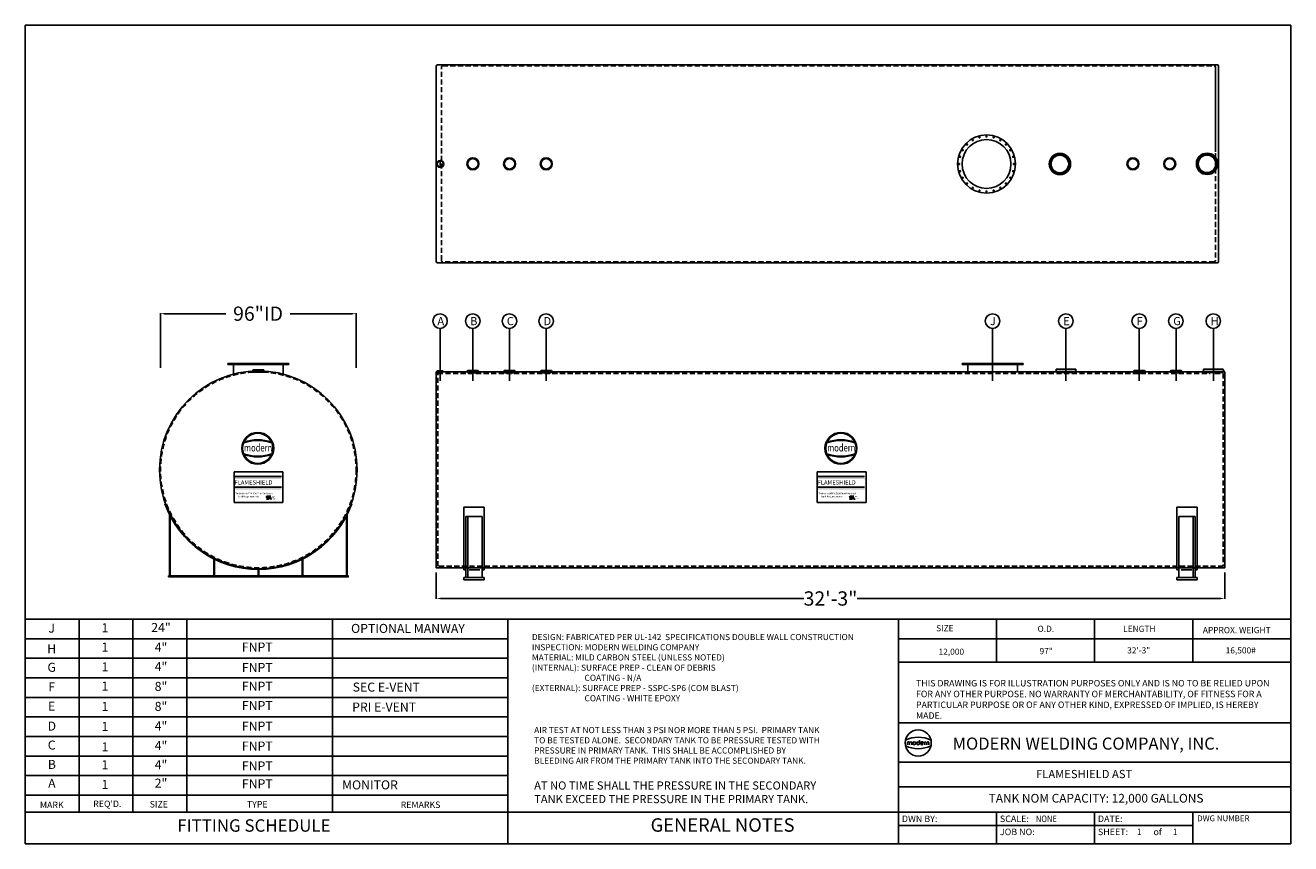
# Model space of a CAD drawing. Extents: x 663 to 1285, y 376 to 777.
import ezdxf
from ezdxf.enums import TextEntityAlignment as Align

# ---------------------------------------------------------------- set-up
doc = ezdxf.new("R2010")
doc.units = 0
doc.header["$LTSCALE"] = 10
doc.header["$MEASUREMENT"] = 0
doc.linetypes.add('HIDDEN', pattern=[0.375, 0.25, -0.125])
doc.layers.get('0').update_dxf_attribs({"linetype": 'CONTINUOUS'})
doc.layers.get('DEFPOINTS').update_dxf_attribs({"linetype": 'CONTINUOUS'})
doc.layers.add('MAIN', color=7, linetype='CONTINUOUS')
doc.styles.add('decals', font='times.ttf')
doc.styles.add('DIMS', font='GOTHIC.TTF')
doc.styles.add('FLAMESHIELD', font='txt')
doc.styles.add('ISO', font='isocp2.shx')
doc.styles.add('RFL', font='simplex.shx', dxfattribs={"width": 0.85})
doc.styles.add('S4', font='SIMPLE.shx', dxfattribs={"height": 4})
doc.styles.add('SIM', font='simple', dxfattribs={"height": 3})
doc.dimstyles.new('MODERN', dxfattribs={"dimtxt": 5, "dimasz": 2, "dimexe": 0.18, "dimexo": 2, "dimgap": 0.1, "dimtad": 0, "dimtih": 1, "dimtoh": 1, "dimdec": 4, "dimzin": 0, "dimdsep": 46, "dimlunit": 5, "dimtxsty": 'DIMS', "dimcen": 0.09, "dimclrt": 141, "dimadec": 0, "dimazin": 0, "dimtfac": 1, "dimtdec": 4, "dimtofl": 0, "dimtmove": 2, "dimatfit": 2, "dimfxl": 1, "dimtolj": 1, "dimtzin": 0, "dimarcsym": 0})
doc.dimstyles.get("Standard").update_dxf_attribs({"dimtxt": 0.18, "dimasz": 0.18, "dimexe": 0.18, "dimexo": 0.0625, "dimgap": 0.09, "dimtad": 0, "dimtih": 1, "dimtoh": 1, "dimdec": 4, "dimzin": 0, "dimdsep": 46, "dimtxsty": 'Standard', "dimcen": 0.09, "dimadec": 0, "dimazin": 0, "dimtfac": 1, "dimtdec": 4, "dimtofl": 0, "dimtmove": 0, "dimatfit": 3, "dimfxl": 1, "dimtolj": 1, "dimtzin": 0, "dimarcsym": 0})

# ---------------------------------------------------------------- blocks, each defined once
blk = doc.blocks.new('A$C21933A7F')
for p, q in [((-45.61548808874149, 32.02343341512312), (-45.90987257888121, 31.91710010912175)), ((45.61548808874151, 32.02343341512312), (45.90987257888126, 31.91710010912175)), ((-43.58969999999998, -3.500000000000028), (-43.58969999999998, 26.53077099873553)), ((-43.27669999999996, -3.500000000000028), (-43.27669999999996, 25.9204471676253)), ((43.27670000000002, -3.500000000000028), (43.27670000000002, 25.9204471676253)), ((43.58970000000004, -3.500000000000028), (43.58970000000004, 26.53077099873553)), ((-21.87309999999998, -3.500000000000028), (-21.87309999999998, 4.861983713853334)), ((-21.56009999999998, -3.500000000000028), (-21.56009999999998, 4.706495264822649)), ((21.56010000000002, -3.500000000000028), (21.56010000000002, 4.706495264822649)), ((21.87310000000001, -3.500000000000028), (21.87310000000001, 4.861983713853334)), ((-0.1564999999999799, -3.500000000000028), (-0.1564999999999799, -0.312749121003236)), ((0.1565000000000225, -3.500000000000028), (0.1565000000000225, -0.312749121003236))]:
    blk.add_line(p, q)
blk.add_lwpolyline([(-44.08969999999998, -4.000000000000028), (44.08970000000004, -4.000000000000028), (44.08970000000004, -3.500000000000028), (-44.08969999999998, -3.500000000000028)], close=True)
for radius in [48.813, 48.5]:
    blk.add_arc((1.4210854715202e-14, 48.5), radius, 199.8599999999997, 340.1400000000003)
blk = doc.blocks.new('*D2')
at = {"color": 0, "linetype": 'Continuous', "lineweight": -2, "transparency": 16777216}
for p, q in [((729.8201310494103, 609.1313501148481), (729.8201310494103, 635.909596352987)), ((731.8201310494103, 635.7295963529871), (761.8898284709079, 635.7295963529871)), ((823.8496724521278, 635.7295963529871), (793.5044118042412, 635.7295963529871)), ((825.8496724521278, 609.1313501148481), (825.8496724521278, 635.909596352987))]:
    blk.add_line(p, q, dxfattribs=at)
at = {"color": 0, "transparency": 16777216}
for points in [[(731.8201310494103, 636.0629296863204), (731.8201310494103, 635.3962630196537), (729.8201310494103, 635.7295963529871)], [(823.8496724521278, 635.3962630196537), (823.8496724521278, 636.0629296863204), (825.8496724521278, 635.7295963529871)]]:
    blk.add_solid(points, dxfattribs=at)
at = {"layer": 'DEFPOINTS', "color": 0, "transparency": 16777216}
for p in [(825.8496724521278, 635.7295963529871), (729.8201310494103, 559.1313501148481), (825.8496724521278, 559.1313501148481)]:
    blk.add_point(p, dxfattribs=at)
at = {"color": 7, "linetype": 'Continuous', "transparency": 16777216, "insert": (777.6971201375745, 635.7295963529871), "char_height": 7, "attachment_point": 5, "style": 'ISO'}
blk.add_mtext('\\A1;96"ID', dxfattribs=at)
blk = doc.blocks.new('*D4')
at = {"color": 0, "linetype": 'Continuous', "lineweight": -2, "transparency": 16777216}
for p, q in [((865.1911477157221, 508.8080759140848), (865.1911477157221, 495.8677531109533)), ((1252.191147715722, 508.8080759140848), (1252.191147715722, 495.8677531109533)), ((867.1911477157221, 496.0552531109533), (1045.616147715722, 496.0552531109533)), ((1250.191147715722, 496.0552531109533), (1071.766147715722, 496.0552531109533))]:
    blk.add_line(p, q, dxfattribs=at)
at = {"color": 0, "linetype": 'Continuous', "transparency": 16777216}
for points in [[(867.1911477157221, 496.3885864442867), (867.1911477157221, 495.72191977762), (865.1911477157221, 496.0552531109533)], [(1250.191147715722, 496.3885864442867), (1250.191147715722, 495.72191977762), (1252.191147715722, 496.0552531109533)]]:
    blk.add_solid(points, dxfattribs=at)
at = {"layer": 'DEFPOINTS', "color": 0, "linetype": 'Continuous', "transparency": 16777216}
for p in [(865.1911477157221, 510.8080759140848), (1252.191147715722, 510.8080759140848), (1252.191147715722, 496.0552531109533)]:
    blk.add_point(p, dxfattribs=at)
at = {"color": 0, "linetype": 'Continuous', "transparency": 16777216, "insert": (1058.691147715722, 496.0552531109533), "char_height": 7, "attachment_point": 5, "style": 'ISO'}
blk.add_mtext('\\A1;32\'-3" ', dxfattribs=at)
blk = doc.blocks.new('A$C66BC6109')
h = blk.add_hatch(color=0)
edge = h.paths.add_edge_path()
edge.add_arc((0, 0), 11.65270892082004, 0, 360)
edge = h.paths.add_edge_path(flags=16)
edge.add_arc((0, 0), 11.07827960782187, 0, 360)
h = blk.add_hatch(color=0)
edge = h.paths.add_edge_path()
edge.add_arc((0, -24.85152790811895), 30.59582103810068, 70.21909354650717, 109.7809064534928)
edge.add_line((-10.35437107372763, 3.938943860558879), (-10.1160703511714, 4.515905193782373))
edge.add_arc((0, -24.35915992554914), 30.59582103810068, 70.6926362783667, 109.3073637216333, ccw=False)
edge.add_line((10.1160703511714, 4.515905193782373), (10.35437107372763, 3.938943860558879))
h = blk.add_hatch(color=0)
edge = h.paths.add_edge_path()
edge.add_arc((0, 24.85152790811901), 30.59582103810068, 250.2190935465072, 289.7809064534928)
edge.add_line((10.35437107372763, -3.938943860558879), (10.1160703511714, -4.515905193782316))
edge.add_arc((0, 24.35915992554914), 30.59582103810068, 250.6926362783667, 289.3073637216333, ccw=False)
edge.add_line((-10.1160703511714, -4.515905193782316), (-10.35437107372763, -3.938943860558879))
at = {"color": 0}
for p, q in [((-10.35437107372763, 3.938943860558879), (-10.1160703511714, 4.515905193782373)), ((10.35437107372763, 3.938943860558879), (10.1160703511714, 4.515905193782373)), ((-10.35437107372763, -3.938943860558879), (-10.1160703511714, -4.515905193782316)), ((10.35437107372763, -3.938943860558879), (10.1160703511714, -4.515905193782316))]:
    blk.add_line(p, q, dxfattribs=at)
for radius in [11.65270892082004, 11.07827960782187]:
    blk.add_circle((0, 0), radius, dxfattribs=at)
for centre, start, end in [((0, -24.85152790811895), 70.21909354650717, 109.7809064534928), ((0, -24.35915992554914), 70.6926362783667, 109.3073637216333), ((0, 24.85152790811901), 250.2190935465072, 289.7809064534928), ((0, 24.35915992554914), 250.6926362783667, 289.3073637216333)]:
    blk.add_arc(centre, 30.59582103810068, start, end, dxfattribs=at)
at = {"color": 0, "style": 'decals', "width": 0.8433042120819365}
blk.add_text('modern', height=5.416047808268468, dxfattribs=at).set_placement((-10.03986652637889, -2.29421109418729), (10.56107349904607, -2.29421109418729), align=Align.FIT)
blk = doc.blocks.new('label')
at = {"linetype": 'Continuous'}
h = blk.add_hatch(color=256, dxfattribs=at)
h.paths.add_polyline_path([(-50.97151039040053, 157.2368005980414), (-28.21817863643208, 157.2368005980414), (-28.21817863643208, 155.4071897547376), (-50.97151039040053, 155.4071897547376)])
h.paths.add_polyline_path([(-50.97151039040053, 152.0299606881752), (-28.21817863643208, 152.0299606881752), (-28.21817863643208, 150.2003498448714), (-50.97151039040053, 150.2003498448714)])
for p, q in [((-27.50681845080635, 158.9184320137216), (-51.50341309480424, 158.9184320137216)), ((-51.50341309480424, 158.9184320137216), (-51.50341309480424, 143.9421708483894)), ((-28.21817863643208, 156.5956127726687), (-50.97151039040053, 156.5956127726687)), ((-27.50681845080635, 143.9421708483894), (-27.50681845080635, 158.9184320137216)), ((-28.21817863643208, 151.3887728628025), (-50.97151039040053, 151.3887728628025)), ((-51.50341309480424, 143.9421708483894), (-27.50681845080635, 143.9421708483894))]:
    blk.add_line(p, q, dxfattribs=at)
for p, q in [((-35.60482604578287, 145.7528743939004), (-34.83411469759276, 145.7528743939004)), ((-35.60482604578287, 145.4386084867479), (-34.83731999255895, 145.4382127903663)), ((-35.13090805971379, 147.0115208080369), (-33.47269437430989, 147.0115208080369)), ((-35.13090805971379, 146.6968592045028), (-34.30261082691669, 146.6968592045028)), ((-35.13090805971379, 146.3821976009687), (-34.83411469759276, 146.3822084844036)), ((-35.13090805971379, 146.0675359974345), (-34.81178381909471, 146.0675359974345)), ((-34.30261082691669, 146.6968592045028), (-34.30261082691669, 145.4360110279891)), ((-33.99949947557818, 146.6968592045028), (-33.99949947557818, 145.4360110279891)), ((-33.99949947557818, 146.6968592045028), (-33.47269437430989, 146.6968592045028)), ((-33.77361413297191, 146.3730753553673), (-33.77361413297191, 145.4360110279891)), ((-33.77361413297191, 146.3730753553673), (-33.4705027816334, 146.3730753553673)), ((-33.4705027816334, 146.3730753553673), (-33.4705027816334, 145.4360110279891))]:
    blk.add_line(p, q)
blk.add_circle((-33.2887133538984, 145.5718708084896), 0.1285748078721718)
for centre, radius, start, end in [((-35.13411335467998, 146.5395284027358), 0.4720032887362437, 89.61091100510501, 270.389088994895), ((-35.14207349896275, 146.5395284027358), 0.1577264981488259, 85.94064366671705, 274.0593563332829), ((-34.83411469759276, 145.9102051956676), 0.4720032887362437, 269.610911005105, 90.38908899489498), ((-34.82294925834366, 145.9102051956676), 0.1577264981488259, 265.940643666717, 94.05935633328298)]:
    blk.add_arc(centre, radius, start, end)
at = {"style": 'FLAMESHIELD'}
for s, height, p in [('FLAMESHIELD', 2.092288, (-51.29141779059591, 152.6902313607429)), ('Tested to NFPA 30A Fire-Resistant', 0.8511808000000002, (-50.84109365621257, 147.8342397405974)), ('    Tank Requirements', 0.8511808000000002, (-50.81380477653997, 146.4156050739307))]:
    blk.add_text(s, height=height, dxfattribs=at).set_placement(p)
blk.add_text('R', height=0.1342556175078961).set_placement((-33.35417161831157, 145.5076518473901))
at = {"insert": (-32.93115429182822, 147.0067174440822), "char_height": 0.3692029481467142, "width": 2.234782013443361, "attachment_point": 1, "style": 'decals'}
blk.add_mtext('Steel\\PTank\\PInstitute', dxfattribs=at)
at = {"layer": 'MAIN', "style": 'decals'}
blk.add_text('TM', height=0.3804160000000001, dxfattribs=at).set_placement((-28.54711614894152, 154.6978422710678))
blk = doc.blocks.new('Decal FlameShield')
at = {"layer": 'MAIN'}
blk.add_blockref('label', (47.69237922132947, -158.9184320137216), dxfattribs=at)

msp = doc.modelspace()

# ---------------------------------------------------------------- linework, layer by layer
at = {"linetype": 'Continuous'}
for p, q in [((865.1911477157221, 661.3549762662021), (865.1911477157221, 757.1049762662024)), ((865.8161477157221, 757.7299762662024), (1248.566147715722, 757.7299762662019)), ((1247.691147715722, 756.6049762662024), (1247.691147715722, 715.1491251239438)), ((1249.191147715722, 757.1049762662019), (1249.191147715722, 661.3549762662017)), ((867.1215407125292, 710.3236451776568), (867.1215407125292, 707.9754884674545)), ((1248.566147715722, 660.7299762662017), (865.8161477157221, 660.7299762662021)), ((762.8349017507691, 611.2610678962455), (762.8349017507691, 610.7610678962455)), ((762.8349017507691, 611.2610678962455), (792.8349017507691, 611.2610678962455)), ((762.8349017507691, 611.0110678962455), (792.8349017507691, 611.0110678962455)), ((762.8349017507691, 610.7610678962455), (792.8349017507691, 610.7610678962455)), ((765.5849017507691, 610.7610678962455), (765.5849017507691, 605.5571587292823)), ((790.0849017507691, 610.7610678962455), (790.0849017507691, 605.5571587292823)), ((792.8349017507691, 611.2610678962455), (792.8349017507691, 610.7610678962455)), ((1123.281880062204, 611.2462971948869), (1123.281880062204, 610.7462971948869)), ((1123.281880062204, 611.2462971948869), (1153.281880062204, 611.2462971948869)), ((1123.281880062204, 610.9962971948869), (1153.281880062204, 610.9962971948869)), ((1123.281880062204, 610.7462971948869), (1153.281880062204, 610.7462971948869)), ((1126.031880062204, 610.7462971948869), (1126.031880062204, 607.1313501148481)), ((1150.531880062204, 610.7462971948869), (1150.531880062204, 607.1313501148481)), ((1153.281880062204, 611.2462971948869), (1153.281880062204, 610.7462971948869)), ((774.9286517507691, 607.3315834971164), (774.9286517507691, 607.5190834971164)), ((775.3349017507691, 608.2356498300239), (780.3349017507691, 608.2356498300239)), ((775.4599017507691, 607.1106498300239), (775.4599017507691, 607.3858219083393)), ((780.1474017507691, 607.0481498300239), (775.5224017507691, 607.0481498300239)), ((780.2099017507691, 607.110649830024), (780.2099017507691, 607.3858219083393)), ((780.7411517507691, 607.3315834971164), (780.7411517507691, 607.5190834971164)), ((865.1836666473687, 607.1313501148477), (865.1836666473687, 607.2572650652588)), ((865.1836666473687, 607.1313501148477), (868.8086666473687, 607.1313501148477)), ((866.9961666473687, 607.6475079811502), (865.5899166473687, 607.6475079811502)), ((865.6367916473687, 606.8975079811502), (865.6367916473687, 607.1326991395773)), ((866.9961666473687, 606.8350079811502), (865.6992916473687, 606.8350079811502)), ((866.9961666473687, 607.6475079811502), (868.4024166473687, 607.6475079811502)), ((866.9961666473687, 606.8350079811502), (868.2930416473687, 606.8350079811502)), ((868.3555416473687, 606.8975079811502), (868.3555416473687, 607.1313501148477)), ((868.8086666473687, 607.1313501148477), (868.8086666473687, 607.2572650652588)), ((886.04757388998, 607.3188501148477), (880.23507388998, 607.3188501148477)), ((880.23507388998, 607.1313501148477), (880.23507388998, 607.3188501148477)), ((886.04757388998, 607.1313501148477), (880.23507388998, 607.1313501148477)), ((884.23507388998, 607.8724772507471), (880.64132388998, 607.8724772507471)), ((880.76632388998, 606.7474772507472), (880.76632388998, 607.1313501148477)), ((880.82882388998, 606.6849772507471), (885.45382388998, 606.6849772507471)), ((884.23507388998, 607.8724772507471), (885.64132388998, 607.8724772507471)), ((885.51632388998, 606.7474772507471), (885.51632388998, 607.1313501148477)), ((886.04757388998, 607.1313501148477), (886.04757388998, 607.3188501148477)), ((904.04757388998, 607.3188501148477), (898.23507388998, 607.3188501148477)), ((898.23507388998, 607.1313501148477), (898.23507388998, 607.3188501148477)), ((904.04757388998, 607.1313501148477), (898.23507388998, 607.1313501148477)), ((902.23507388998, 607.8724772507471), (898.64132388998, 607.8724772507471)), ((898.76632388998, 606.7474772507472), (898.76632388998, 607.1313501148477)), ((898.82882388998, 606.6849772507471), (903.45382388998, 606.6849772507471)), ((902.23507388998, 607.8724772507471), (903.64132388998, 607.8724772507471)), ((903.51632388998, 606.7474772507471), (903.51632388998, 607.1313501148477)), ((904.04757388998, 607.1313501148477), (904.04757388998, 607.3188501148477)), ((922.04757388998, 607.3188501148477), (916.23507388998, 607.3188501148477)), ((916.23507388998, 607.1313501148477), (916.23507388998, 607.3188501148477)), ((922.04757388998, 607.1313501148477), (916.23507388998, 607.1313501148477)), ((920.23507388998, 607.8724772507471), (916.64132388998, 607.8724772507471)), ((916.76632388998, 606.7474772507472), (916.76632388998, 607.1313501148477)), ((916.82882388998, 606.6849772507471), (921.45382388998, 606.6849772507471)), ((920.23507388998, 607.8724772507471), (921.64132388998, 607.8724772507471)), ((921.51632388998, 606.7474772507471), (921.51632388998, 607.1313501148477)), ((922.04757388998, 607.1313501148477), (922.04757388998, 607.3188501148477)), ((1169.031880062228, 607.3813501148478), (1179.531880062179, 607.3813501148437)), ((1169.031880062228, 607.1313501148478), (1169.031880062229, 607.3813501148479)), ((1169.031880062228, 607.1313501148478), (1179.531880062179, 607.1313501148437)), ((1169.531880062179, 608.4949549368174), (1179.031880062179, 608.4949549368174)), ((1169.781880062179, 606.9949549368174), (1169.781880062179, 607.1313501148475)), ((1178.719380062179, 606.9324549368174), (1169.844380062179, 606.9324549368174)), ((1178.781880062179, 606.9949549368175), (1178.781880062179, 607.131350114844)), ((1179.531880062179, 607.1313501148437), (1179.531880062179, 607.3813501148437)), ((1213.188130062204, 607.3188501148477), (1207.375630062204, 607.3188501148477)), ((1207.375630062204, 607.1313501148477), (1207.375630062204, 607.3188501148477)), ((1213.188130062204, 607.1313501148477), (1207.375630062204, 607.1313501148477)), ((1211.375630062204, 607.8724772507471), (1207.781880062204, 607.8724772507471)), ((1207.906880062204, 606.7474772507472), (1207.906880062204, 607.1313501148477)), ((1207.969380062204, 606.6849772507471), (1212.594380062204, 606.6849772507471)), ((1211.375630062204, 607.8724772507471), (1212.781880062204, 607.8724772507471)), ((1212.656880062204, 606.7474772507471), (1212.656880062204, 607.1313501148477)), ((1213.188130062204, 607.1313501148477), (1213.188130062204, 607.3188501148477)), ((1231.188130062204, 607.3188501148477), (1225.375630062204, 607.3188501148477)), ((1225.375630062204, 607.1313501148477), (1225.375630062204, 607.3188501148477)), ((1231.188130062204, 607.1313501148477), (1225.375630062204, 607.1313501148477)), ((1229.375630062204, 607.8724772507471), (1225.781880062204, 607.8724772507471)), ((1225.906880062204, 606.7474772507472), (1225.906880062204, 607.1313501148477)), ((1225.969380062204, 606.6849772507471), (1230.594380062204, 606.6849772507471)), ((1229.375630062204, 607.8724772507471), (1230.781880062204, 607.8724772507471)), ((1230.656880062204, 606.7474772507471), (1230.656880062204, 607.1313501148477)), ((1231.188130062204, 607.1313501148477), (1231.188130062204, 607.3188501148477)), ((1241.363723855759, 607.3813501148477), (1251.86372385571, 607.3813501148436)), ((1241.363723855759, 607.1313501148477), (1241.36372385576, 607.3813501148478)), ((1241.363723855759, 607.1313501148477), (1251.86372385571, 607.1313501148436)), ((1241.86372385571, 608.4949549368173), (1251.36372385571, 608.4949549368173)), ((1242.11372385571, 606.9949549368173), (1242.11372385571, 607.1313501148474)), ((1251.05122385571, 606.9324549368173), (1242.17622385571, 606.9324549368173)), ((1251.11372385571, 606.9949549368174), (1251.11372385571, 607.1313501148439)), ((1251.86372385571, 607.1313501148436), (1251.86372385571, 607.3813501148436))]:
    msp.add_line(p, q, dxfattribs=at)
at = {"linetype": 'HIDDEN'}
for p, q in [((867.6911477157221, 661.8549762662022), (867.6911477157221, 756.6049762662024)), ((868.3161477157221, 757.2299762662024), (1247.066147715722, 757.2299762662024)), ((1247.691147715722, 755.7299762662024), (1247.691147715722, 661.8549762662026)), ((1247.066147715722, 661.2299762662026), (868.3161477157221, 661.2299762662022))]:
    msp.add_line(p, q, dxfattribs=at)
for p, q in [((867.0717152836883, 628.539600901377), (867.0717152836883, 602.7844531259459)), ((883.14132388998, 628.5319979295032), (883.14132388998, 602.7844531259459)), ((901.14132388998, 628.531997929501), (901.14132388998, 602.7844531259459)), ((919.14132388998, 628.5319979295032), (919.14132388998, 602.7844531259459)), ((1138.281880062204, 628.5319979295061), (1138.281880062204, 602.7644873999759)), ((1174.281880062204, 628.5319979295061), (1174.281880062204, 602.7644873999759)), ((1210.281880062204, 628.5319979295061), (1210.281880062204, 602.7644873999759)), ((1228.281880062204, 628.5319979295061), (1228.281880062204, 602.7644873999759)), ((1246.613723855734, 628.5319979295082), (1246.613723855734, 602.784453125946))]:
    msp.add_line(p, q)
at = {"color": 7}
msp.add_lwpolyline([(663.4412869758678, 777.1537902767227), (663.4412869758678, 375.8028402767225), (1284.579661975868, 375.8028402767225), (1284.579661975868, 777.1537902767227)], close=True, dxfattribs=at)
at = {"linetype": 'HIDDEN'}
for points in [[(865.8911477157221, 511.8313501148476), (865.8911477157221, 606.4313501148476), (1244.991147715722, 606.4313501148476)], [(1247.391147715722, 606.4313501148476), (1251.491147715722, 606.4313501148476), (1251.491147715722, 511.8313501148476), (865.8911477157221, 511.8313501148476)]]:
    msp.add_lwpolyline(points, dxfattribs=at)
at = {"linetype": 'Continuous'}
for centre, radius in [((1135.281880062204, 709.1486796101731), 14.25), ((1135.281880062204, 709.1486796101731), 12), ((1128.531880062204, 720.8400225612631), 0.28125), ((1131.78782295332, 722.1886782650754), 0.28125), ((1135.281880062204, 722.6486796101731), 0.28125), ((1138.775937171088, 722.1886782650754), 0.28125), ((1142.031880062204, 720.8400225612629), 0.28125), ((1123.590537111114, 715.8986796101731), 0.28125), ((1125.735938516185, 718.6946211561915), 0.28125), ((1144.827821608222, 718.6946211561913), 0.28125), ((1146.973223013293, 715.8986796101731), 0.28125), ((1171.281880062204, 709.1486796101731), 5.25), ((1243.513439985715, 709.2299762662018), 5.25), ((867.1215407125292, 709.1486784359072), 1.75), ((867.1215407125292, 709.1486784359072), 1.5), ((883.1413238899802, 709.2299762662018), 2.9375), ((883.1413238899802, 709.2299762662018), 2.5625), ((901.1413238899802, 709.2299762662018), 2.9375), ((901.1413238899802, 709.2299762662018), 2.5625), ((919.1413238899802, 709.2299762662018), 2.9375), ((919.1413238899802, 709.2299762662018), 2.5625), ((1121.781880062204, 709.1486796101731), 0.28125), ((1122.241881407301, 712.642736719057), 0.28125), ((1148.321878717106, 712.642736719057), 0.28125), ((1148.781880062204, 709.1486796101728), 0.28125), ((1171.281880062204, 709.1486796101731), 4.75), ((1171.281880062204, 709.1486796101731), 4.3125), ((1207.133664559156, 709.2299762662017), 2.9375), ((1207.133664559156, 709.2299762662017), 2.5625), ((1225.181596192185, 709.2299762662017), 2.9375), ((1225.181596192185, 709.2299762662017), 2.5625), ((1243.513439985715, 709.2299762662018), 4.75), ((1243.513439985715, 709.2299762662018), 4.3125), ((1122.241881407301, 705.6546225012892), 0.28125), ((1123.590537111114, 702.3986796101733), 0.28125), ((1146.973223013293, 702.3986796101728), 0.28125), ((1148.321878717106, 705.6546225012889), 0.28125), ((1125.735938516185, 699.6027380641547), 0.28125), ((1128.531880062203, 697.4573366590832), 0.28125), ((1131.787822953319, 696.1086809552703), 0.28125), ((1135.281880062204, 695.6486796101728), 0.28125), ((1138.775937171087, 696.1086809552708), 0.28125), ((1142.031880062204, 697.4573366590835), 0.28125), ((1144.827821608222, 699.6027380641542), 0.28125), ((777.8349017507691, 559.1313501148481), 48.5)]:
    msp.add_circle(centre, radius, dxfattribs=at)
for centre in [(867.0218914579464, 632.0858193750356), (883.0915000642381, 632.0858193750356), (901.0915000642381, 632.0858193750356), (919.0915000642381, 632.0858193750356), (1138.233948429174, 632.0858193750355), (1174.233948429174, 632.0858193750355), (1210.233948429174, 632.0858193750355), (1228.233948429174, 632.0858193750355), (1246.563900029993, 632.0858193750357)]:
    msp.add_circle(centre, 3.554170688121587)
at = {"linetype": 'HIDDEN'}
msp.add_circle((777.8349017507691, 559.1313501148481), 48.01477070135877, dxfattribs=at)
at = {"linetype": 'Continuous'}
for centre, radius, start, end in [((865.8161477157221, 757.1049762662024), 0.625, 90, 180), ((1247.066147715722, 756.6049762662024), 0.625, 0, 90), ((1248.566147715722, 757.1049762662019), 0.625, 0, 90), ((865.8161477157221, 661.3549762662021), 0.625, 180, 270), ((1248.566147715722, 661.3549762662017), 0.625, 270, 0), ((774.4415485462894, 608.1924481385184), 0.8310772961071272, 305.8814869181487, 358.6694245821552), ((777.8349017507691, 581.6820226941245), 26, 83.58213157043139, 96.4178684295686), ((777.8349017507691, 581.4945226941245), 26, 83.58213157043139, 96.4178684295686), ((775.3349017507691, 608.1731498300239), 0.0625, 90, 180), ((775.5224017507691, 607.1106498300239), 0.0625, 180, 270), ((780.1474017507691, 607.110649830024), 0.0625, 270, 0), ((780.3349017507691, 608.1731498300239), 0.0625, 0, 90), ((781.2282549552486, 608.1924481385184), 0.8310772961071272, 181.3305754178448, 234.1185130818513), ((865.1630165334059, 607.6230646342811), 0.3663819754076197, 273.231031492482, 354.0378460277665), ((866.4741556042545, 261.1034126781527), 346.1616923014594, 89.6135948982631, 90.2059195439711), ((865.5899166473687, 607.5850079811502), 0.0625, 90, 180), ((865.6992916473687, 606.8975079811502), 0.0625, 180, 270), ((868.2930416473687, 606.8975079811502), 0.0625, 270, 0), ((868.4024166473687, 607.5850079811502), 0.0625, 0, 90), ((868.8293167613315, 607.6230646342811), 0.3663819754076197, 185.9621539722335, 266.768968507518), ((879.931018492967, 607.8975271721866), 0.6536947461492598, 297.7188693906248, 352.3031968055676), ((880.64132388998, 607.8099772507471), 0.0625, 90, 180), ((880.82882388998, 606.7474772507472), 0.0625, 180, 270), ((885.45382388998, 606.7474772507471), 0.0625, 270, 0), ((885.64132388998, 607.8099772507471), 0.0625, 0, 90), ((886.3516292869931, 607.8975271721866), 0.6536947461492598, 187.6968031944324, 242.2811306093752), ((897.931018492967, 607.8975271721866), 0.6536947461492598, 297.7188693906248, 352.3031968055676), ((898.64132388998, 607.8099772507471), 0.0625, 90, 180), ((898.82882388998, 606.7474772507472), 0.0625, 180, 270), ((903.45382388998, 606.7474772507471), 0.0625, 270, 0), ((903.64132388998, 607.8099772507471), 0.0625, 0, 90), ((904.3516292869931, 607.8975271721866), 0.6536947461492598, 187.6968031944324, 242.2811306093752), ((915.931018492967, 607.8975271721866), 0.6536947461492598, 297.7188693906248, 352.3031968055676), ((916.64132388998, 607.8099772507471), 0.0625, 90, 180), ((916.82882388998, 606.7474772507472), 0.0625, 180, 270), ((921.45382388998, 606.7474772507471), 0.0625, 270, 0), ((921.64132388998, 607.8099772507471), 0.0625, 0, 90), ((922.3516292869931, 607.8975271721866), 0.6536947461492598, 187.6968031944324, 242.2811306093752), ((1168.220840160353, 608.3355306441637), 1.252296372652256, 310.3640642790259, 4.438975012987231), ((1169.531880062179, 608.4324549368174), 0.0625, 90, 180), ((1169.844380062179, 606.9949549368174), 0.0625, 180, 270), ((1178.719380062179, 606.9949549368175), 0.0625, 270, 0), ((1179.031880062179, 608.4324549368174), 0.0625, 0, 90), ((1180.342919964182, 608.3355306442712), 1.252296372820688, 175.5610249925459, 229.6359357197945), ((1207.071574665191, 607.8975271721866), 0.6536947461492598, 297.7188693906248, 352.3031968055676), ((1207.781880062204, 607.8099772507471), 0.0625, 90, 180), ((1207.969380062204, 606.7474772507472), 0.0625, 180, 270), ((1212.594380062204, 606.7474772507471), 0.0625, 270, 0), ((1212.781880062204, 607.8099772507471), 0.0625, 0, 90), ((1213.492185459216, 607.8975271721866), 0.6536947461492598, 187.6968031944324, 242.2811306093752), ((1225.071574665191, 607.8975271721866), 0.6536947461492598, 297.7188693906248, 352.3031968055676), ((1225.781880062204, 607.8099772507471), 0.0625, 90, 180), ((1225.969380062204, 606.7474772507472), 0.0625, 180, 270), ((1230.594380062204, 606.7474772507471), 0.0625, 270, 0), ((1230.781880062204, 607.8099772507471), 0.0625, 0, 90), ((1231.492185459216, 607.8975271721866), 0.6536947461492598, 187.6968031944324, 242.2811306093752), ((1240.552683953884, 608.3355306441636), 1.252296372652256, 310.3640642790259, 4.438975012987231), ((1241.86372385571, 608.4324549368173), 0.0625, 90, 180), ((1242.17622385571, 606.9949549368173), 0.0625, 180, 270), ((1251.05122385571, 606.9949549368174), 0.0625, 270, 0), ((1251.36372385571, 608.4324549368173), 0.0625, 0, 90), ((1252.674763757713, 608.3355306442711), 1.252296372820688, 175.5610249925459, 229.6359357197945)]:
    msp.add_arc(centre, radius, start, end, dxfattribs=at)
at = {"linetype": 'HIDDEN'}
for centre, start, end in [((868.3161477157221, 756.6049762662024), 90, 180), ((868.3161477157221, 661.8549762662022), 180, 270), ((1247.066147715722, 661.8549762662026), 270, 0)]:
    msp.add_arc(centre, 0.625, start, end, dxfattribs=at)
at = {"layer": 'MAIN'}
for p, q in [((878.6911477157219, 540.7625453613234), (878.6911477157219, 510.1713501148477)), ((888.6911477157219, 540.7625453613234), (878.6911477157219, 540.7625453613234)), ((888.6911477157219, 540.7625453613234), (888.6911477157219, 510.1713501148477)), ((1228.691147715722, 540.7625453613229), (1228.691147715722, 510.1713501148471)), ((1228.691147715722, 540.7625453613229), (1238.691147715722, 540.7625453613227)), ((1238.691147715722, 540.7625453613227), (1238.691147715722, 510.171350114847)), ((879.6511477157219, 536.3367740056063), (879.6511477157219, 506.3313501148476)), ((887.731147715722, 536.3367740056063), (879.6511477157219, 536.3367740056065)), ((880.6111477157219, 536.3367740056063), (880.6111477157219, 506.3313501148476)), ((887.731147715722, 536.3367740056063), (887.731147715722, 506.3313501148476)), ((1229.651147715722, 536.3367740056058), (1229.651147715722, 506.3313501148471)), ((1229.651147715722, 536.3367740056058), (1237.731147715722, 536.3367740056058)), ((1236.771147715722, 536.3367740056058), (1236.771147715722, 506.3313501148471)), ((1237.731147715722, 536.3367740056058), (1237.731147715722, 506.3313501148471)), ((879.6511477157219, 510.1713501148477), (878.6911477157219, 510.1713501148477)), ((886.6325236642406, 510.1713501148477), (881.3253105995423, 510.1713501148477)), ((888.6911477157219, 510.1713501148477), (887.731147715722, 510.1713501148477)), ((1228.691147715722, 510.1713501148471), (1229.651147715722, 510.1713501148471)), ((1230.749771767204, 510.1713501148471), (1236.056984831901, 510.1713501148471)), ((1237.731147715722, 510.1713501148471), (1238.691147715722, 510.171350114847)), ((888.6911477157219, 506.3313501148476), (878.6911477157219, 506.3313501148476)), ((878.6911477157219, 506.3313501148476), (878.6911477157221, 505.1313501148477)), ((888.6911477157221, 505.1313501148477), (878.6911477157221, 505.1313501148477)), ((888.6911477157219, 506.3313501148476), (888.6911477157221, 505.1313501148477)), ((1228.691147715722, 506.3313501148471), (1238.691147715722, 506.3313501148471)), ((1228.691147715722, 506.3313501148471), (1228.691147715722, 505.1313501148471)), ((1228.691147715722, 505.1313501148471), (1238.691147715722, 505.131350114847)), ((1238.691147715722, 506.3313501148471), (1238.691147715722, 505.131350114847)), ((900.3319842350106, 485.9214396205523), (1284.579661975785, 485.9214396432178)), ((1092.123661975785, 402.4883587437079), (1092.123661975785, 485.9214396226407)), ((1140.237661975785, 464.7603128517599), (1140.237661975785, 485.9214396226407)), ((1188.351661975785, 464.7603128517599), (1188.351661975785, 485.9214396226407)), ((1236.465661975785, 464.7603128517599), (1236.465661975785, 485.9214396226407)), ((1092.123661975785, 375.8028402767225), (1092.123661975785, 478.5311137168349)), ((1092.123661975785, 476.2362122436449), (1284.579661975785, 476.2362122436449)), ((1092.123661975785, 464.7603128517599), (1284.579661975785, 464.7603128517599)), ((1092.123661975614, 435.12003098212), (1284.579661975614, 435.12003098212)), ((1092.123661975614, 424.3532037953412), (1092.123661975614, 375.8028402767225)), ((1096.470840482004, 425.251530696959), (1096.470840482004, 424.3195421439289)), ((1097.527221437142, 425.251530696959), (1097.527221437142, 424.3195421439289)), ((1098.583602392282, 425.251530696959), (1098.583602392282, 424.3195421439289)), ((1102.451278304204, 425.0496316592286), (1102.451278304204, 426.5260523328936)), ((1102.915659273606, 425.0496316592286), (1104.375838304204, 425.0496316592286)), ((1104.919161620157, 425.7797211745283), (1104.919161620157, 424.3195421439289)), ((1105.965702514086, 425.251530696959), (1105.965702514086, 424.3195421439289)), ((1107.022083469224, 425.251530696959), (1107.022083469224, 424.3195421439289)), ((1092.123661975614, 415.8018600628561), (1284.579661975614, 415.8018600628561)), ((1092.123661975614, 403.7115337893077), (1284.579661975614, 403.7115337893077)), ((663.441286975697, 391.2026889577157), (1092.123661975697, 391.2026888475469)), ((1092.123661975697, 391.2026888475469), (1284.579661975697, 391.2026888475469)), ((1140.237661975697, 391.2026888475469), (1140.237661975697, 375.8028402767225)), ((1188.351661975697, 391.2026888475469), (1188.351661975697, 375.8028402767225)), ((1236.465661975697, 391.2026888475469), (1236.465661975697, 375.8028402767225)), ((1092.123661975697, 384.7874888475469), (1236.465661975697, 384.7874888475469))]:
    msp.add_line(p, q, dxfattribs=at)
at = {"layer": 'MAIN', "color": 7}
for p, q in [((900.3320012944799, 485.9214396205523), (663.4412869758678, 485.9214394912585)), ((689.852261357982, 391.2026889509283), (689.8522613062853, 485.9214395056735)), ((716.2632896458249, 391.2026889441407), (716.2632895941275, 485.9214395200886)), ((742.6743179336672, 391.2026889373532), (742.6743178819704, 485.9214395345036)), ((814.2886360335497, 391.2026889189489), (814.2886359818522, 485.9214395735903)), ((900.3319842435112, 375.8028402767225), (900.3319842350106, 485.9214396205523)), ((900.3319842357513, 476.3292731538435), (663.4412699178973, 476.3292730245498)), ((900.3319842365096, 466.7371068026928), (663.4412699178973, 466.737106673399)), ((900.331984237268, 457.1449404515422), (663.4412699178973, 457.1449403222484)), ((900.3319842380262, 447.5527741003914), (663.4412699178973, 447.5527739710976)), ((900.3319842387846, 437.9606077492406), (663.4412699178973, 437.960607619947)), ((900.3319842395427, 428.36844139809), (663.4412699178973, 428.3684412687962)), ((900.3319842403014, 418.7762750469394), (663.4412699178973, 418.7762749176455)), ((900.3319842410594, 409.1841086957886), (663.4412699178973, 409.1841085664949)), ((900.3319842418177, 399.591942344638), (663.4412699178973, 399.5919422153441))]:
    msp.add_line(p, q, dxfattribs=at)
at = {"layer": 'MAIN'}
msp.add_lwpolyline([(865.1911477157221, 511.1313501148477), (865.1911477157221, 607.1313501148477), (1252.191147715722, 607.1313501148477), (1252.191147715722, 511.1313501148477)], close=True, dxfattribs=at)
for centre, radius in [((1101.746461975615, 425.1957471547143), 6.415199999999992), ((1099.796628788905, 425.0496316592286), 0.7300895152996145), ((1101.721188788905, 425.0496316592286), 0.7300895152996145)]:
    msp.add_circle(centre, radius, dxfattribs=at)
for centre, radius, start, end in [((1101.746461975615, 413.0128106608261), 14.98851099551701, 65.34885925105921, 114.6511407489465), ((1101.746461975615, 437.3786836486024), 14.98851099551701, 245.3488592510535, 294.6511407489408), ((1096.999030959574, 425.251530696959), 0.5281904775691462, 0, 180), ((1098.055411914712, 425.251530696959), 0.5281904775691462, 0, 180), ((1103.645748788905, 425.0496316592286), 0.7300895152996145, 0, 318.1984253745944), ((1105.447352097725, 425.251530696959), 0.5281904775691462, 90, 180), ((1106.493892991655, 425.251530696959), 0.5281904775691462, 0, 180)]:
    msp.add_arc(centre, radius, start, end, dxfattribs=at)
msp.add_point((865.1911477157221, 511.1313501148477), dxfattribs=at)

# ---------------------------------------------------------------- block references
at = {"xscale": 0.6713502148140833, "yscale": 0.6713502148140833, "zscale": 0.6713502148140833}
for p in [(777.5346224832656, 569.7014868405446), (1063.803689415846, 569.7014868405446)]:
    msp.add_blockref('A$C66BC6109', p, dxfattribs=at)
at = {"linetype": 'Continuous'}
for name, p in [('Decal FlameShield', (769.7039732733904, 558.1671482984463)), ('Decal FlameShield', (1055.973040205971, 558.1671482984463)), ('A$C21933A7F', (777.8349017507691, 510.6313501148481))]:
    msp.add_blockref(name, p, dxfattribs=at)

# ---------------------------------------------------------------- texts
for s, p in [('A', (865.7247459955206, 630.0944884301182)), ('B', (881.7943546018123, 630.0944884301182)), ('C', (899.7943546018123, 630.0944884301182)), ('D', (917.7943546018123, 630.0944884301182)), ('J', (1136.936802966749, 630.0944884301182)), ('E', (1172.936802966749, 630.0944884301182)), ('F', (1208.936802966749, 630.0944884301182)), ('G', (1226.936802966749, 630.0944884301182)), ('H', (1245.266754567567, 630.0944884301182))]:
    msp.add_text(s, height=4).set_placement(p)
at = {"style": 'RFL'}
for s, p in [('JOB NO:', (1141.841461975698, 379.9760888475467)), ('SHEET:', (1189.955461975697, 379.9760888475467)), ('of', (1217.220061975698, 379.9760888475467))]:
    msp.add_text(s, height=3.2076, dxfattribs=at).set_placement(p)
at = {"linetype": 'Continuous', "insert": (913.2322326521028, 433.0084008577169), "char_height": 3, "width": 141.9300703859602, "attachment_point": 1, "style": 'ISO'}
msp.add_mtext('{AIR TEST AT NOT LESS THAN 3 PSI NOR MORE THAN 5 PSI.  PRIMARY TANK TO BE TESTED ALONE.  SECONDARY TANK TO BE PRESSURE TESTED WITH PRESSURE IN PRIMARY TANK.  THIS SHALL BE ACCOMPLISHED BY BLEEDING AIR FROM THE PRIMARY TANK INTO THE SECONDARY TANK.\\P\\H1.33333x;\\PAT NO TIME SHALL THE PRESSURE IN THE SECONDARY TANK EXCEED THE PRESSURE IN THE PRIMARY TANK.}', dxfattribs=at)
at = {"style": 'RFL', "width": 0.8500000000000001, "flags": 4}
for p in [(1209.201061975697, 379.9760888475467), (1226.842861975697, 379.9760888475467)]:
    msp.add_attdef('1', p, '1', height=3.2076, dxfattribs=at)
at = {"layer": 'MAIN', "color": 7}
for s, height, style, p in [('J', 4.417318540800001, 'S4', (676.3874990322906, 480.9241595696)), ('1', 4.417318540800001, 'S4', (702.5391713193656, 481.1306970725799)), ('24"', 4.417318540800001, 'S4', (730.0503005994102, 481.25387732455)), ('OPTIONAL MANWAY', 4.417318540800001, 'S4', (851.2775869069517, 480.7987118361964)), ('H', 4.417318540800001, 'S4', (676.3874819743202, 470.7723398503999)), ('1', 4.417318540800001, 'S4', (702.5391542613951, 471.6791058642078)), ('4"', 4.417318540800001, 'S4', (730.0502835414399, 471.5352426359862)), ('FNPT', 4.417318540800001, 'S4', (777.3111531932316, 471.6791058642078)), ('G', 4.417318540800001, 'S4', (676.3874819743202, 461.7398267517405)), ('1', 4.417318540800001, 'S4', (702.5391542613951, 461.9463642547203)), ('4"', 4.417318540800001, 'S4', (730.0502835414399, 462.0695445066905)), ('FNPT', 4.417318540800001, 'S4', (777.3111531932316, 461.64221487023)), ('F', 4.417318540800001, 'S4', (676.3874819743202, 452.0934521547535)), ('1', 4.417318540800001, 'S4', (702.5391542613951, 452.5068638244134)), ('8"', 4.417318540800001, 'S4', (730.0502835414399, 452.3789665810577)), ('FNPT', 4.417318540800001, 'S4', (777.3111531932316, 452.4342152706937)), ('SEC E-VENT', 4.417318540800001, 'S4', (840.6313416415517, 452.0222127827442)), ('E', 4.417318540800001, 'S4', (676.3874819743202, 442.6387670483862)), ('1', 4.417318540800001, 'S4', (702.5391542613951, 442.5476060469347)), ('8"', 4.417318540800001, 'S4', (730.0502835414399, 442.5701817306978)), ('FNPT', 4.417318540800001, 'S4', (777.3111531932316, 442.9294045110963)), ('PRI E-VENT', 4.417318540800001, 'S4', (839.5795991318373, 442.257161886614)), ('D', 4.417318540800001, 'S4', (676.4752295634006, 432.9008845973386)), ('1', 4.417318540800001, 'S4', (702.5391542613951, 432.771502068949)), ('4"', 4.417318540800001, 'S4', (730.0502835414399, 432.9424012227486)), ('FNPT', 4.417318540800001, 'S4', (777.3111531932316, 432.8965496566947)), ('C', 4.417318540800001, 'S4', (676.3874780486059, 423.6014705181628)), ('1', 4.417318540800001, 'S4', (702.5391542613951, 422.716080266996)), ('4"', 4.417318540800001, 'S4', (730.0502835414399, 423.3120868454381)), ('FNPT', 4.417318540800001, 'S4', (777.3111531932316, 423.1277168496951)), ('B', 4.417318540800001, 'S4', (676.4752295634006, 414.1266705346648)), ('1', 4.417318540800001, 'S4', (702.5391542613951, 413.9477997606681)), ('4"', 4.417318540800001, 'S4', (730.0502835414399, 413.9650173272602)), ('FNPT', 4.417318540800001, 'S4', (777.3111531932316, 413.3588851795702)), ('A', 4.417318540800001, 'S4', (676.4752295634006, 404.8272564554893)), ('1', 4.417318540800001, 'S4', (702.5391542613951, 404.2943392957199)), ('2"', 4.417318540800001, 'S4', (730.0502835414399, 404.9322151491705)), ('FNPT', 4.417318540800001, 'S4', (777.3111531932316, 404.6270222259134)), ('MONITOR', 4.417318540800001, 'S4', (832.6290621007366, 404.0623595300501)), ('MARK', 3.158382756672001, 'S4', (676.4393590843588, 394.3965135659504)), ("REQ'D.", 3.158382756672001, 'S4', (703.7007131197308, 394.926639017672)), ('SIZE', 3.158382756672001, 'S4', (728.9727753861494, 394.7121510441065)), ('TYPE', 3.158382756672001, 'S4', (777.2799782563371, 394.7121510441065)), ('REMARKS', 3.158382756672001, 'S4', (857.4474082940935, 394.4892414000288)), ('FITTING SCHEDULE', 6.0844608, 'RFL', (775.6729142448793, 383.9246351817982))]:
    msp.add_text(s, height=height, dxfattribs=dict(at, style=style)).set_placement(p, align=Align.MIDDLE)
at = {"layer": 'MAIN'}
for s, height, style, p in [('SIZE', 3.0096, 'SIM', (1110.534939326822, 479.9648202854457)), ('O.D.', 3.0096, 'SIM', (1160.309772367525, 479.6907021218601)), ('LENGTH', 3.0096, 'SIM', (1202.344043017272, 479.6408980777417)), ('APPROX. WEIGHT', 3.0096, 'SIM', (1241.459781606668, 479.0384930767348)), ('32\'-3"', 3.0096, 'SIM', (1204.295976752829, 469.1077411279015)), ('16,500#', 3.0096, 'SIM', (1252.664202364387, 469.1077411279015)), ('12,000', 3.0096, 'SIM', (1111.72184349198, 468.4428278372625)), ('97"', 3.0096, 'SIM', (1161.290098328208, 468.7444896652045)), ('TANK NOM CAPACITY: 12,000 GALLONS', 4.2768, 'ISO', (1136.322532175737, 395.943469203241)), ('DWN BY:', 3.2076, 'RFL', (1093.727461975697, 386.3912888475468)), ('SCALE:', 3.2076, 'RFL', (1141.841461975698, 386.3912888475468)), ('DATE:', 3.2076, 'RFL', (1189.955461975697, 386.3912888475468)), ('DWG NUMBER', 2.846260337455475, 'RFL', (1238.705185574902, 386.8174572183639))]:
    msp.add_text(s, height=height, dxfattribs=dict(at, style=style)).set_placement(p)
at = {"layer": 'MAIN', "style": 'RFL'}
msp.add_text('GENERAL NOTES', height=6.600000000000001, dxfattribs=at).set_placement((1005.706369587446, 384.0957134471171), align=Align.MIDDLE)
at = {"layer": 'MAIN', "insert": (910.2832496614808, 483.6453245616472), "char_height": 3, "attachment_point": 1, "style": 'ISO'}
msp.add_mtext_dynamic_manual_height_columns('{\\P  DESIGN: FABRICATED PER UL-142  SPECIFICATIONS DOUBLE WALL CONSTRUCTION\\P   ^I \\P  INSPECTION: MODERN WELDING COMPANY\\P  MATERIAL: MILD CARBON STEEL (UNLESS NOTED)\\P  (INTERNAL): SURFACE PREP - CLEAN OF DEBRIS\\P^I^I^I    COATING - N/A\\P  (EXTERNAL): SURFACE PREP - SSPC-SP6 (COM BLAST)\\P^I^I^I    COATING - WHITE EPOXY}', width=160.6206707468214, gutter_width=160.6206707468214, heights=[0], dxfattribs=at)
at = {"layer": 'MAIN', "attachment_point": 1}
for s, insert, char_height, width, style in [('THIS DRAWING IS FOR ILLUSTRATION PURPOSES ONLY AND IS NO TO BE RELIED UPON FOR ANY OTHER PURPOSE. NO WARRANTY OF MERCHANTABILITY, OF FITNESS FOR A PARTICULAR PURPOSE OR OF ANY OTHER KIND, EXPRESSED OF IMPLIED, IS HEREBY MADE.', (1100.642469378795, 456.0782232477234), 3.168, 175.6630203886631, 'ISO'), ('\\pt99.792;MODERN WELDING COMPANY, INC.', (1118.619557085722, 427.8625501372867), 5.94, 153.3801402136948, 'SIM'), ('\\pt60.588;FLAMESHIELD AST', (1159.588300822053, 411.9804168282565), 4.039199999999999, 85.6631122731873, 'SIM')]:
    msp.add_mtext(s, dxfattribs=dict(at, insert=insert, char_height=char_height, width=width, style=style))
at = {"layer": 'MAIN', "style": 'RFL', "width": 0.8500000000000001, "flags": 4}
msp.add_attdef('NONE', (1159.483261975697, 386.3912888475468), '', height=3.2076, dxfattribs=at)

# ---------------------------------------------------------------- dimensions: what is measured, and where the dimension line sits
at = {"linetype": 'Continuous'}
dim = msp.add_linear_dim(base=(825.8496724521278, 635.7295963529871), p1=(729.8201310494103, 559.1313501148481), p2=(825.8496724521278, 559.1313501148481), dimstyle='MODERN', override={"dimtxt": 7, "dimexo": 50, "dimgap": 6, "dimpost": '"ID', "dimtxsty": 'ISO', "dimclrt": 7}, dxfattribs=at)
dim.commit()
dim.dimension.update_dxf_attribs({"geometry": '*D2', "text_midpoint": (777.6971201375745, 635.7295963529871), "dimtype": 160})
dim = msp.add_linear_dim(base=(1252.191147715722, 496.0552531109533), p1=(865.1911477157221, 510.8080759140848), p2=(1252.191147715722, 510.8080759140848), text='32\'-3" ', dimstyle='Standard', override={"dimtxt": 7, "dimasz": 2, "dimexe": 0.1875, "dimexo": 2, "dimgap": 1, "dimlunit": 4, "dimtxsty": 'ISO', "dimcen": 0.0625, "dimtfac": 0.833333333, "dimtmove": 2, "dimatfit": 2}, dxfattribs=at)
dim.commit()
dim.dimension.update_dxf_attribs({"geometry": '*D4', "text_midpoint": (1058.691147715722, 496.0552531109533)})

doc.saveas('drawing.dxf')
